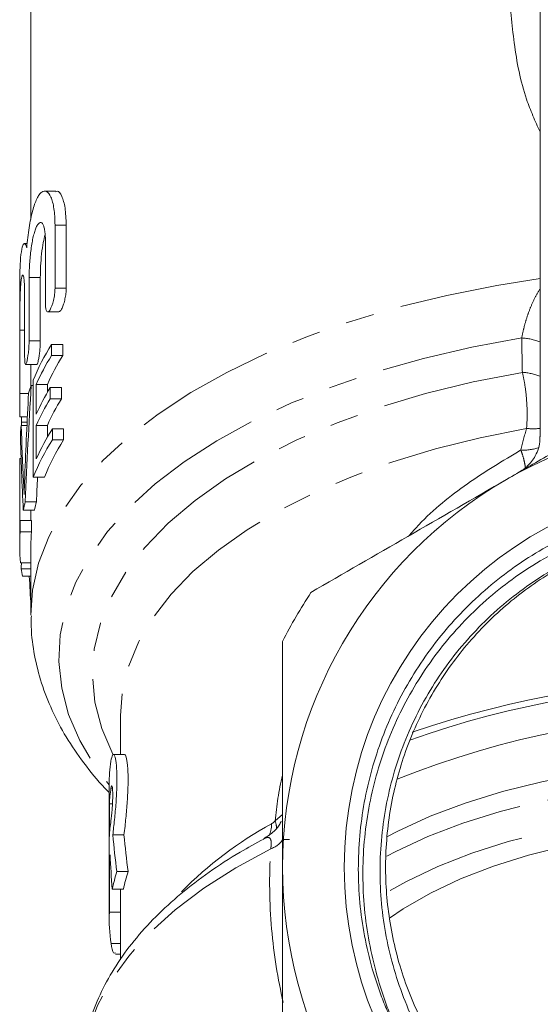
# Model space of a CAD drawing. Units: millimetres. Extents: x -38 to 625, y 10 to 343.
# Drawn here: x 326 to 349, y 245 to 289 of the extents above; entities that cross this region are included whole.
import ezdxf

# ---------------------------------------------------------------- set-up
doc = ezdxf.new("R2010")
doc.units = ezdxf.units.MM
doc.linetypes.add('PHANTOM', pattern=[12.7, 6.35, -1.27, 1.27, -1.27, 1.27, -1.27])

msp = doc.modelspace()

# ---------------------------------------------------------------- linework, layer by layer
at = {"color": 7, "linetype": 'Continuous', "lineweight": 15}
for p, q in [((326.216, 302.685), (326.216, 279.833)), ((348.966, 295.064), (348.966, 270.127)), ((327.332, 281.1), (326.831, 281.1)), ((327.294, 279.577), (327.294, 276.754)), ((327.794, 276.754), (327.794, 279.577)), ((326.867, 276.053), (326.867, 278.876)), ((326.053, 278.754), (325.923, 278.754)), ((326.137, 277.231), (326.137, 274.408)), ((326.637, 274.408), (326.637, 277.231)), ((325.716, 276.566), (325.716, 271.305)), ((325.937, 273.707), (325.937, 276.53)), ((326.968, 275.703), (327.468, 275.703)), ((325.719, 274.885), (325.719, 272.062)), ((327.139, 273.748), (327.139, 274.248)), ((327.139, 274.248), (327.639, 274.248)), ((327.639, 274.248), (327.639, 273.748)), ((327.139, 273.748), (327.639, 273.748)), ((325.981, 273.357), (326.481, 273.357)), ((326.219, 272.378), (326.219, 273.357)), ((326.32, 272.645), (326.32, 268.315)), ((326.233, 272.417), (326.32, 272.417)), ((326.455, 271.134), (326.455, 272.466)), ((326.455, 272.466), (326.955, 272.466)), ((326.955, 272.466), (326.955, 272.111)), ((327.079, 271.82), (327.079, 272.319)), ((327.079, 272.319), (327.579, 272.319)), ((327.579, 272.319), (327.579, 271.82)), ((327.079, 271.82), (327.579, 271.82)), ((325.722, 271.011), (326.059, 271.011)), ((325.79, 271.011), (325.79, 270.777)), ((325.785, 270.626), (326.041, 270.626)), ((325.79, 270.777), (325.792, 270.626)), ((326.455, 269.135), (326.455, 270.634)), ((326.455, 270.634), (326.955, 270.634)), ((326.955, 270.634), (326.955, 270.113)), ((327.179, 269.982), (327.179, 270.481)), ((327.179, 270.481), (327.679, 270.481)), ((327.679, 270.481), (327.679, 269.982)), ((327.179, 269.982), (327.679, 269.982)), ((325.728, 266.191), (325.728, 269.151)), ((325.728, 269.151), (325.778, 269.151)), ((326.32, 268.315), (326.82, 268.315)), ((325.965, 267.224), (326.465, 267.224)), ((325.877, 266.844), (326.377, 266.844)), ((326.216, 266.844), (326.216, 266.379)), ((325.741, 265.879), (325.741, 266.379)), ((325.741, 266.379), (326.241, 266.379)), ((326.241, 266.379), (326.241, 265.879)), ((325.716, 265.756), (325.716, 265.256)), ((325.741, 265.879), (326.241, 265.879)), ((326.216, 265.256), (326.216, 262.155)), ((325.752, 264.501), (326.216, 264.501)), ((325.783, 264.233), (326.216, 264.233)), ((325.835, 263.892), (326.216, 263.892)), ((330.216, 257.655), (330.216, 255.937)), ((330.405, 255.937), (329.905, 255.937)), ((329.716, 254.596), (329.716, 248.544)), ((329.724, 252.276), (329.724, 253.728)), ((329.724, 253.728), (329.862, 253.728)), ((329.876, 252.348), (330.376, 252.348)), ((337.766, 252.143), (337.466, 252.143)), ((329.724, 251.065), (329.724, 248.886)), ((329.724, 251.065), (329.775, 251.065)), ((330.06, 250.703), (330.56, 250.703)), ((329.855, 249.919), (330.355, 249.919)), ((330.224, 248.886), (330.224, 249.919)), ((329.724, 248.886), (330.224, 248.886)), ((330.216, 248.544), (330.216, 246.769)), ((329.992, 247.02), (330.216, 247.02))]:
    msp.add_line(p, q, dxfattribs=at)
at = {"color": 8, "linetype": 'PHANTOM', "lineweight": 0}
for p, q in [((327.294, 279.577), (327.794, 279.577)), ((326.137, 277.231), (326.637, 277.231)), ((327.294, 276.754), (327.794, 276.754)), ((325.719, 274.885), (325.937, 274.885)), ((326.137, 274.408), (326.637, 274.408)), ((325.719, 272.062), (326.112, 272.062)), ((325.79, 270.777), (326.048, 270.777)), ((325.888, 268.122), (325.934, 268.122)), ((329.796, 254.427), (329.86, 254.427)), ((337.466, 253.248), (337.129, 252.968)), ((329.798, 247.488), (330.216, 247.488))]:
    msp.add_line(p, q, dxfattribs=at)
at = {"color": 8, "linetype": 'PHANTOM', "lineweight": 0, "flags": 128}
for points in [[(348.966, 277.191), (347.044, 276.885), (344.801, 276.439), (342.633, 275.908), (340.554, 275.294), (338.575, 274.602), (336.71, 273.836), (334.968, 272.999), (333.361, 272.099), (331.897, 271.138), (330.587, 270.125), (329.436, 269.063), (328.453, 267.961), (327.643, 266.823), (327.011, 265.658), (326.561, 264.472), (326.296, 263.272), (326.216, 262.155)], [(348.148, 274.538), (345.921, 274.125), (343.765, 273.624), (341.696, 273.04), (339.725, 272.376), (337.866, 271.636), (336.13, 270.825), (334.528, 269.948), (333.07, 269.01), (331.764, 268.017), (330.62, 266.975), (329.645, 265.892), (328.844, 264.773), (328.222, 263.627), (327.784, 262.459), (327.532, 261.277), (327.468, 260.09), (327.593, 258.903), (327.904, 257.725), (328.401, 256.564), (329.081, 255.425), (329.716, 254.58)], [(348.177, 273.002), (345.976, 272.571), (343.855, 272.05), (341.826, 271.443), (339.906, 270.754), (338.106, 269.988), (336.439, 269.149), (334.917, 268.245), (333.551, 267.281), (332.348, 266.263), (331.319, 265.199), (330.469, 264.097), (329.805, 262.962), (329.331, 261.804), (329.051, 260.631), (328.966, 259.45), (329.078, 258.269), (329.384, 257.097), (329.884, 255.942), (329.898, 255.915)], [(348.365, 270.498), (346.294, 270.082), (344.297, 269.583), (342.389, 269.004), (340.581, 268.349), (338.887, 267.622), (337.318, 266.829), (335.884, 265.973), (334.595, 265.062), (333.459, 264.102), (332.484, 263.097), (331.677, 262.057), (331.043, 260.987), (330.586, 259.894), (330.31, 258.787), (330.216, 257.672), (330.216, 257.655)], [(372.862, 251.369), (372.525, 251.547), (371.09, 252.219), (369.536, 252.82), (367.877, 253.347), (366.126, 253.794), (364.299, 254.157), (362.413, 254.433), (360.483, 254.619), (358.527, 254.715), (356.561, 254.718), (354.604, 254.63), (352.671, 254.451), (350.78, 254.182), (348.948, 253.826), (347.191, 253.386), (345.524, 252.865), (343.961, 252.269), (342.517, 251.602), (342.073, 251.371)], [(372.853, 249.75), (372.28, 250.08), (370.915, 250.764), (369.423, 251.378), (367.82, 251.918), (366.121, 252.377), (364.34, 252.753), (362.496, 253.041), (360.604, 253.238), (358.683, 253.344), (356.751, 253.356), (354.826, 253.275), (352.925, 253.101), (351.066, 252.836), (349.268, 252.483), (347.545, 252.045), (345.916, 251.526), (344.394, 250.931), (342.994, 250.265), (342.141, 249.788)], [(336.936, 251.727), (335.368, 250.876), (333.94, 249.965), (332.663, 249), (331.544, 247.987), (330.589, 246.933), (329.806, 245.844), (329.199, 244.727), (328.773, 243.59), (328.529, 242.439), (328.466, 241.486)]]:
    msp.add_lwpolyline(points, dxfattribs=at)
at = {"color": 7, "linetype": 'Continuous', "lineweight": 15, "flags": 128}
for points in [[(372.784, 252.277), (372.534, 252.408), (371.106, 253.078), (369.559, 253.678), (367.907, 254.204), (366.165, 254.651), (364.347, 255.015), (362.468, 255.292), (360.547, 255.481), (358.599, 255.579), (356.64, 255.586), (354.689, 255.502), (352.762, 255.327), (350.876, 255.064), (349.048, 254.714), (347.292, 254.28), (345.625, 253.766), (344.061, 253.177), (342.614, 252.517), (342.118, 252.261)], [(372.714, 248.6), (371.942, 249.122), (370.713, 249.819), (369.351, 250.451), (367.868, 251.011), (366.28, 251.495), (364.604, 251.896), (362.855, 252.211), (361.052, 252.437), (359.213, 252.571), (357.356, 252.612), (355.5, 252.56), (353.664, 252.415), (351.867, 252.178), (350.126, 251.853), (348.459, 251.442), (346.883, 250.949), (345.413, 250.38), (344.066, 249.74), (342.854, 249.035), (342.246, 248.621)], [(330.216, 248.544), (330.218, 248.711), (330.224, 248.886)]]:
    msp.add_lwpolyline(points, dxfattribs=at)
at = {"color": 7, "linetype": 'Continuous', "lineweight": 15}
msp.add_circle((357.466, 250.897), 17.248, dxfattribs=at)
at = {"color": 8, "linetype": 'PHANTOM', "lineweight": 0}
for centre, radius, start, end in [((347.98, 271.77), 2.773, 69.1646, 86.5116), ((347.998, 270.246), 2.762, 69.4888, 86.2819), ((348.656, 272.826), 2.346, 262.8767, 277.5803), ((348.247, 271.486), 1.957, 266.1016, 290.3943), ((336.418, 252.672), 0.77, 357.2034, 22.5595), ((345.445, 237.417), 17.599, 118.7759, 135.2515), ((335.875, 252.813), 1.099, 332.197, 1.5496), ((336.65, 252.653), 0.969, 287.1117, 328.2418)]:
    msp.add_arc(centre, radius, start, end, dxfattribs=at)
at = {"color": 7, "linetype": 'Continuous', "lineweight": 15}
for centre, radius, start, end in [((335.665, 268.884), 10.073, 147.8265, 158.0754), ((335.832, 268.291), 10.264, 147.8845, 156.0008), ((336.332, 268.291), 10.264, 147.8845, 156.0008), ((334.538, 269.357), 8.851, 159.7696, 162.16), ((335.776, 266.987), 10.202, 148.4855, 156.0167), ((335.776, 266.487), 10.202, 148.4855, 156.0167), ((336.276, 266.487), 10.202, 148.4855, 156.0167), ((357.466, 250.897), 20, 60, 120), ((333.637, 269.579), 7.921, 172.4042, 174.9446), ((335.87, 264.941), 10.306, 147.4852, 155.9895), ((335.701, 264.536), 10.113, 147.4245, 158.0615), ((336.201, 264.536), 10.113, 147.4245, 158.0615), ((357.466, 250.897), 20, 120, 180), ((333.983, 265.188), 8.273, 165.7526, 168.4536), ((334.483, 265.188), 8.273, 165.7526, 168.4536), ((333.544, 265.756), 7.828, 175.437, 179.9981), ((333.542, 265.256), 7.826, 175.4373, 185.5403), ((334.044, 265.256), 7.828, 175.437, 179.9981), ((333.734, 265.277), 8.019, 187.4797, 189.9486), ((357.466, 250.897), 22.4, 146.7655, 153.2345), ((357.466, 216.392), 42.659, 70.3863, 109.6137), ((357.467, 215.467), 43.831, 71.1403, 108.9207), ((357.467, 217.794), 39.915, 68.1357, 111.9051), ((336.582, 254.594), 6.866, 171.2619, 179.985), ((336.611, 253.381), 6.896, 171.2724, 177.1118), ((336.611, 251.928), 6.896, 171.2724, 177.1118), ((336.577, 250.72), 6.862, 173.8377, 177.1194), ((337.047, 248.455), 7.34, 162.1665, 168.4988), ((337.547, 248.455), 7.34, 162.1665, 168.4988), ((357.466, 250.897), 20, 180, 240), ((336.565, 248.544), 6.849, 177.1359, 188.865)]:
    msp.add_arc(centre, radius, start, end, dxfattribs=at)
for centre, major_axis, ratio, start_param, end_param in [((356.966, 255.39), (0, 93.989), 0.332485, 1.388635, 1.444562), ((356.966, 256.782), (0, 96.252), 0.32467, 1.411305, 1.450182), ((356.966, 274.962), (0, 65.203), 0.479269, 1.637353, 1.675895), ((356.966, 272.918), (0, 59.808), 0.522508, 1.614979, 1.672544), ((357.466, 255.39), (0, 93.989), 0.332485, 1.43285, 1.444562), ((356.966, 260.236), (0, 61.049), 0.511882, 1.50088, 1.50527), ((356.966, 280.162), (0, 98.597), 0.316945, 1.736572, 1.749921), ((356.966, 255.884), (0, 32.691), 0.833562, 1.679196, 1.729958), ((357.466, 255.884), (0, 32.691), 0.833562, 1.679196, 1.729958), ((356.966, 253.218), (0, 32.691), 0.833562, 1.624702, 1.671892)]:
    msp.add_ellipse(centre, major_axis=major_axis, ratio=ratio, start_param=start_param, end_param=end_param, dxfattribs=at)
at = {"color": 8, "linetype": 'PHANTOM', "lineweight": 0}
for points, knots in [([(348.966, 283.746), (348.751, 284.224), (348.185, 285.481), (347.779, 287.658), (347.548, 290.356), (347.637, 293.268), (348.102, 296.392), (348.562, 298.543), (348.946, 299.621), (348.966, 299.677)], [0, 0, 0, 0, 0.100626, 0.264617, 0.419045, 0.609011, 0.799508, 0.989562, 1, 1, 1, 1]), ([(348.148, 274.538), (348.176, 274.674), (348.231, 274.949), (348.357, 275.394), (348.518, 275.851), (348.713, 276.304), (348.883, 276.584), (348.966, 276.721)], [0, 0, 0, 0, 0.195604, 0.396469, 0.596457, 0.801415, 1, 1, 1, 1]), ([(348.365, 270.498), (348.382, 270.692), (348.391, 270.895), (348.391, 271.319), (348.383, 271.54), (348.35, 271.975), (348.326, 272.194), (348.262, 272.614), (348.223, 272.813), (348.177, 273.002)], [0, 0, 0, 0, 0.25, 0.25, 0.5, 0.5, 0.75, 0.75, 1, 1, 1, 1]), ([(343.114, 265.704), (343.259, 265.869), (344.031, 266.743), (345.685, 268.078), (347.305, 269.049), (348.114, 269.534)], [0, 0, 0, 0, 0.103939, 0.551986, 1, 1, 1, 1]), ([(348.276, 268.66), (348.293, 268.669), (348.303, 268.696), (348.306, 268.783), (348.3, 268.844), (348.272, 268.994), (348.25, 269.086), (348.192, 269.292), (348.157, 269.408), (348.114, 269.534)], [0, 0, 0, 0, 0.25, 0.25, 0.5, 0.5, 0.75, 0.75, 1, 1, 1, 1]), ([(337.129, 252.968), (337.207, 253.642), (337.285, 254.323), (337.464, 255.015), (337.466, 255.02)], [0, 0, 0, 0, 0.992162, 1, 1, 1, 1]), ([(336.936, 251.727), (336.944, 251.795), (336.954, 251.877), (336.957, 252.012), (336.945, 252.114), (336.885, 252.229), (336.775, 252.247), (336.667, 252.192), (336.622, 252.169)], [0, 0, 0, 0, 0.129185, 0.157695, 0.313011, 0.431044, 0.76396, 1, 1, 1, 1]), ([(337.495, 244.858), (337.25, 245.915), (337.073, 247.008), (336.875, 249.288), (336.853, 250.475), (336.936, 251.727)], [0, 0, 0, 0, 0.5, 0.5, 1, 1, 1, 1])]:
    msp.add_open_spline(points, degree=3, knots=knots, dxfattribs=at)
at = {"color": 7, "linetype": 'Continuous', "lineweight": 15}
for points, knots in [([(326.029, 278.564), (326.058, 278.877), (326.093, 279.174), (326.159, 279.593), (326.183, 279.727), (326.234, 279.977), (326.261, 280.095), (326.32, 280.315), (326.351, 280.418), (326.415, 280.601), (326.449, 280.682), (326.518, 280.825), (326.555, 280.886), (326.628, 280.986), (326.664, 281.024), (326.775, 281.106), (326.851, 281.115), (326.991, 281.039), (327.057, 280.954), (327.141, 280.761), (327.166, 280.686), (327.211, 280.514), (327.23, 280.416), (327.261, 280.206), (327.273, 280.092), (327.289, 279.847), (327.294, 279.715), (327.294, 279.577)], [0, 0, 0, 0, 0.125, 0.125, 0.1875, 0.1875, 0.25, 0.25, 0.3125, 0.3125, 0.375, 0.375, 0.4375, 0.4375, 0.5, 0.5, 0.625, 0.625, 0.75, 0.75, 0.8125, 0.8125, 0.875, 0.875, 0.9375, 0.9375, 1, 1, 1, 1]), ([(327.794, 279.577), (327.783, 279.849), (327.762, 280.393), (327.604, 280.894), (327.448, 281.13), (327.35, 281.08), (327.332, 281.071)], [0, 0, 0, 0, 0.307227, 0.614167, 0.928995, 1, 1, 1, 1]), ([(326.867, 278.876), (326.867, 278.972), (326.864, 279.06), (326.852, 279.222), (326.843, 279.298), (326.82, 279.429), (326.806, 279.485), (326.773, 279.58), (326.755, 279.618), (326.695, 279.699), (326.649, 279.712), (326.577, 279.671), (326.553, 279.646), (326.504, 279.578), (326.48, 279.535), (326.433, 279.429), (326.41, 279.367), (326.366, 279.227), (326.345, 279.15), (326.305, 278.981), (326.286, 278.889), (326.252, 278.698), (326.236, 278.597), (326.194, 278.282), (326.173, 278.064), (326.144, 277.631), (326.137, 277.422), (326.137, 277.231)], [0, 0, 0, 0, 0.0625, 0.0625, 0.125, 0.125, 0.1875, 0.1875, 0.25, 0.25, 0.375, 0.375, 0.4375, 0.4375, 0.5, 0.5, 0.5625, 0.5625, 0.625, 0.625, 0.6875, 0.6875, 0.75, 0.75, 0.875, 0.875, 1, 1, 1, 1]), ([(326.637, 277.231), (326.64, 277.399), (326.645, 277.734), (326.693, 278.292), (326.761, 278.792), (326.823, 279.041), (326.85, 279.151)], [0, 0, 0, 0, 0.26259, 0.525139, 0.788926, 1, 1, 1, 1]), ([(325.718, 276.566), (325.718, 276.76), (325.717, 277.286), (325.741, 277.985), (325.804, 278.556), (325.898, 278.802), (325.98, 278.734), (326.02, 278.594), (326.029, 278.564)], [0, 0, 0, 0, 0.121028, 0.326342, 0.531226, 0.736561, 0.943338, 1, 1, 1, 1]), ([(325.937, 276.53), (325.937, 276.624), (325.936, 276.712), (325.931, 276.873), (325.927, 276.948), (325.917, 277.079), (325.912, 277.136), (325.898, 277.231), (325.891, 277.269), (325.867, 277.352), (325.849, 277.367), (325.815, 277.311), (325.799, 277.241), (325.777, 277.08), (325.771, 277.017), (325.759, 276.875), (325.754, 276.797), (325.744, 276.627), (325.74, 276.534), (325.734, 276.342), (325.731, 276.241), (325.727, 276.031), (325.725, 275.925), (325.722, 275.711), (325.721, 275.602), (325.719, 275.28), (325.719, 275.073), (325.719, 274.885)], [0, 0, 0, 0, 0.0625, 0.0625, 0.125, 0.125, 0.1875, 0.1875, 0.25, 0.25, 0.375, 0.375, 0.5, 0.5, 0.5625, 0.5625, 0.625, 0.625, 0.6875, 0.6875, 0.75, 0.75, 0.8125, 0.8125, 0.875, 0.875, 1, 1, 1, 1]), ([(327.294, 276.754), (327.294, 276.672), (327.287, 276.581), (327.263, 276.397), (327.246, 276.303), (327.183, 276.039), (327.126, 275.887), (327.017, 275.707), (326.964, 275.679), (326.888, 275.77), (326.867, 275.889), (326.867, 276.053)], [0, 0, 0, 0, 0.125, 0.125, 0.25, 0.25, 0.5, 0.5, 0.75, 0.75, 1, 1, 1, 1]), ([(327.468, 275.709), (327.484, 275.711), (327.521, 275.716), (327.59, 275.819), (327.664, 275.991), (327.73, 276.218), (327.776, 276.464), (327.792, 276.646), (327.793, 276.734), (327.794, 276.754)], [0, 0, 0, 0, 0.126812, 0.292874, 0.463283, 0.63376, 0.799093, 0.956376, 1, 1, 1, 1]), ([(326.137, 274.408), (326.137, 274.327), (326.134, 274.239), (326.122, 274.056), (326.114, 273.963), (326.083, 273.698), (326.055, 273.542), (326.016, 273.405), (326.003, 273.375), (325.981, 273.351), (325.971, 273.356), (325.946, 273.427), (325.937, 273.546), (325.937, 273.707)], [0, 0, 0, 0, 0.125, 0.125, 0.25, 0.25, 0.5, 0.5, 0.625, 0.625, 0.75, 0.75, 1, 1, 1, 1]), ([(326.481, 273.361), (326.489, 273.365), (326.507, 273.374), (326.54, 273.483), (326.574, 273.655), (326.605, 273.875), (326.628, 274.116), (326.636, 274.296), (326.637, 274.387), (326.637, 274.408)], [0, 0, 0, 0, 0.140677, 0.302655, 0.465704, 0.628926, 0.791074, 0.951277, 1, 1, 1, 1]), ([(347.466, 268.217), (348.094, 268.58), (348.725, 268.944), (349.987, 269.673), (350.615, 270.035), (352.492, 271.119), (353.733, 271.836), (354.966, 272.547)], [0, 0, 0, 0, 0.25, 0.25, 0.5, 0.5, 1, 1, 1, 1]), ([(325.719, 272.062), (325.719, 271.99), (325.718, 271.845), (325.717, 271.603), (325.716, 271.377), (325.716, 271.185), (325.718, 271.06), (325.72, 271.003), (325.722, 271.015), (325.722, 271.017)], [0, 0, 0, 0, 0.161094, 0.322187, 0.48329, 0.644388, 0.80546, 0.966529, 1, 1, 1, 1]), ([(348.957, 270.13), (348.96, 270.054), (348.968, 269.846), (348.879, 269.527), (348.731, 269.209), (348.554, 268.966), (348.385, 268.795), (348.259, 268.694), (348.183, 268.641), (348.129, 268.606), (348.099, 268.589), (348.101, 268.59), (348.102, 268.591)], [0, 0, 0, 0, 0.0870481, 0.2394646, 0.3741269, 0.4910644, 0.5877305, 0.6599645, 0.7152922, 0.782386, 0.8945674, 1, 1, 1, 1]), ([(325.943, 268.363), (325.938, 268.226), (325.932, 268.088), (325.928, 267.952), (325.925, 267.884), (325.923, 267.816), (325.921, 267.748), (325.919, 267.68), (325.917, 267.612), (325.915, 267.544)], [0, 0, 0, 0, 0.0004210906, 0.0004210906, 0.0004210906, 0.000631829, 0.000631829, 0.000631829, 0.0008426211, 0.0008426211, 0.0008426211, 0.0008426211]), ([(325.915, 267.544), (325.911, 267.644), (325.907, 267.742), (325.902, 267.839), (325.9, 267.887), (325.898, 267.935), (325.895, 267.982), (325.893, 268.029), (325.891, 268.076), (325.888, 268.122)], [0, 0, 0, 0, 0.0004214476, 0.0004214476, 0.0004214476, 0.0006323929, 0.0006323929, 0.0006323929, 0.0008434017, 0.0008434017, 0.0008434017, 0.0008434017]), ([(338.73, 263.173), (340.167, 264.003), (341.611, 264.837), (344.522, 266.517), (345.988, 267.364), (347.466, 268.217)], [0, 0, 0, 0, 0.5, 0.5, 1, 1, 1, 1]), ([(356.599, 266.272), (356.095, 266.249), (355.593, 266.202), (354.596, 266.057), (354.1, 265.96), (352.644, 265.601), (351.706, 265.27), (350.346, 264.638), (349.899, 264.403), (349.032, 263.893), (348.615, 263.618), (347.407, 262.739), (346.661, 262.078), (345.635, 260.973), (345.31, 260.586), (344.704, 259.791), (344.422, 259.38), (343.897, 258.535), (343.655, 258.099), (343.212, 257.203), (343.01, 256.74), (342.475, 255.33), (342.214, 254.369), (341.96, 252.896), (341.899, 252.4), (341.824, 251.397), (341.811, 250.893), (341.844, 249.394), (341.96, 248.405), (342.277, 246.94), (342.407, 246.451), (342.712, 245.493), (342.886, 245.025), (343.474, 243.651), (343.95, 242.777), (344.795, 241.528), (345.098, 241.123), (345.737, 240.349), (346.075, 239.977), (346.786, 239.266), (347.161, 238.926), (347.934, 238.289), (348.333, 237.991), (349.569, 237.154), (350.444, 236.675), (352.299, 235.879), (353.25, 235.576), (354.708, 235.256), (355.199, 235.172), (356.193, 235.05), (356.698, 235.012), (358.202, 234.971), (359.195, 235.038), (360.671, 235.278), (361.161, 235.381), (362.135, 235.635), (362.616, 235.786), (364.023, 236.299), (364.922, 236.725), (366.211, 237.492), (366.633, 237.771), (367.445, 238.363), (367.834, 238.676), (368.953, 239.666), (369.634, 240.393), (370.558, 241.583), (370.848, 241.997), (371.384, 242.842), (371.879, 243.707), (372.291, 244.613), (372.661, 245.54), (372.826, 246.016), (373.254, 247.465), (373.444, 248.444), (373.594, 249.929), (373.622, 250.427), (373.629, 251.429), (373.61, 251.935), (373.482, 253.433), (373.306, 254.413), (372.907, 255.854), (372.752, 256.33), (372.395, 257.271), (372.195, 257.733), (371.536, 259.079), (371.018, 259.928), (370.124, 261.131), (369.805, 261.521), (369.132, 262.27), (368.781, 262.626), (367.685, 263.642), (366.896, 264.249), (365.624, 265.052), (365.184, 265.303), (364.292, 265.757), (363.837, 265.963), (362.451, 266.516), (361.496, 266.8), (360.014, 267.095), (359.516, 267.171), (358.518, 267.276), (358.017, 267.305), (357.012, 267.318), (356.506, 267.302), (355.508, 267.223), (355.013, 267.161), (353.542, 266.908), (352.579, 266.652), (351.162, 266.131), (350.698, 265.935), (349.796, 265.506), (348.917, 265.038), (348.084, 264.493), (347.274, 263.908), (346.88, 263.595), (345.74, 262.601), (345.042, 261.869), (344.103, 260.685), (343.808, 260.275), (343.258, 259.433), (343.003, 259), (342.531, 258.11), (342.316, 257.655), (341.931, 256.733), (341.589, 255.798), (341.333, 254.836), (341.12, 253.86), (341.035, 253.364), (340.849, 251.865), (340.818, 250.869), (340.906, 249.379), (340.957, 248.883), (341.107, 247.893), (341.206, 247.397), (341.449, 246.42), (341.592, 245.938), (341.844, 245.226), (341.934, 244.99), (342.078, 244.641), (342.128, 244.525), (342.206, 244.353), (342.233, 244.295), (342.274, 244.211), (342.288, 244.182), (342.31, 244.141), (342.318, 244.127), (342.328, 244.111), (342.33, 244.107), (342.334, 244.101), (342.337, 244.097), (342.341, 244.097), (342.34, 244.103), (342.339, 244.11), (342.338, 244.113), (342.329, 244.146), (342.318, 244.176), (342.297, 244.235), (342.286, 244.264), (342.253, 244.353), (342.231, 244.412), (342.165, 244.588), (342.122, 244.707), (341.995, 245.062), (341.914, 245.301), (341.688, 246.021), (341.557, 246.507), (341.23, 247.984), (341.101, 248.976), (341.044, 250.475), (341.048, 250.976), (341.102, 251.982), (341.152, 252.483), (341.37, 253.964), (341.604, 254.931), (342.087, 256.348), (342.272, 256.817), (342.683, 257.736), (342.909, 258.182), (343.643, 259.484), (344.208, 260.303), (345.173, 261.456), (345.516, 261.828), (346.229, 262.534), (346.6, 262.867), (347.753, 263.814), (348.578, 264.373), (349.902, 265.099), (350.355, 265.32), (351.272, 265.717), (351.738, 265.893), (352.683, 266.202), (353.163, 266.334), (354.138, 266.554), (354.634, 266.642), (356.134, 266.834), (357.148, 266.866), (359.139, 266.743), (360.122, 266.589), (361.579, 266.218), (362.063, 266.069), (363.007, 265.731), (363.468, 265.54), (364.819, 264.905), (365.677, 264.398), (366.898, 263.508), (367.29, 263.192), (368.037, 262.53), (368.75, 261.835), (369.394, 261.074), (370.004, 260.281), (370.293, 259.866), (371.092, 258.589), (371.536, 257.698), (372.072, 256.303), (372.229, 255.828), (372.497, 254.858), (372.608, 254.366), (372.867, 252.89), (372.944, 251.897), (372.915, 250.398), (372.881, 249.894), (372.763, 248.893), (372.68, 248.396), (372.572, 247.903)], [0, 0, 0, 0, 0.007813, 0.007813, 0.015625, 0.015625, 0.03125, 0.03125, 0.039063, 0.039063, 0.046875, 0.046875, 0.0625, 0.0625, 0.070313, 0.070313, 0.078125, 0.078125, 0.085938, 0.085938, 0.09375, 0.09375, 0.109375, 0.109375, 0.117188, 0.117188, 0.125, 0.125, 0.140625, 0.140625, 0.148438, 0.148438, 0.15625, 0.15625, 0.171875, 0.171875, 0.179688, 0.179688, 0.1875, 0.1875, 0.195313, 0.195313, 0.203125, 0.203125, 0.21875, 0.21875, 0.234375, 0.234375, 0.242188, 0.242188, 0.25, 0.25, 0.265625, 0.265625, 0.273438, 0.273438, 0.28125, 0.28125, 0.296875, 0.296875, 0.304688, 0.304688, 0.3125, 0.3125, 0.328125, 0.328125, 0.335938, 0.335938, 0.34375, 0.351563, 0.351563, 0.359375, 0.359375, 0.375, 0.375, 0.382813, 0.382813, 0.390625, 0.390625, 0.40625, 0.40625, 0.414063, 0.414063, 0.421875, 0.421875, 0.4375, 0.4375, 0.445313, 0.445313, 0.453125, 0.453125, 0.46875, 0.46875, 0.476563, 0.476563, 0.484375, 0.484375, 0.5, 0.5, 0.507813, 0.507813, 0.515625, 0.515625, 0.523438, 0.523438, 0.53125, 0.53125, 0.546875, 0.546875, 0.554688, 0.554688, 0.5625, 0.570313, 0.570313, 0.578125, 0.578125, 0.59375, 0.59375, 0.601563, 0.601563, 0.609375, 0.609375, 0.617188, 0.617188, 0.625, 0.632813, 0.632813, 0.640625, 0.640625, 0.65625, 0.65625, 0.664062, 0.664062, 0.671875, 0.671875, 0.679687, 0.679687, 0.683594, 0.683594, 0.685547, 0.685547, 0.686523, 0.686523, 0.687012, 0.687012, 0.687256, 0.687256, 0.687317, 0.687317, 0.687378, 0.687378, 0.687439, 0.687439, 0.6875, 0.6875, 0.687988, 0.687988, 0.688477, 0.688477, 0.689453, 0.689453, 0.691406, 0.691406, 0.695312, 0.695312, 0.703125, 0.703125, 0.71875, 0.71875, 0.726562, 0.726562, 0.734375, 0.734375, 0.75, 0.75, 0.757812, 0.757812, 0.765625, 0.765625, 0.78125, 0.78125, 0.789062, 0.789062, 0.796875, 0.796875, 0.8125, 0.8125, 0.820312, 0.820312, 0.828125, 0.828125, 0.835937, 0.835937, 0.84375, 0.84375, 0.859375, 0.859375, 0.875, 0.875, 0.882812, 0.882812, 0.890625, 0.890625, 0.90625, 0.90625, 0.914062, 0.914062, 0.921875, 0.929688, 0.929688, 0.9375, 0.9375, 0.953125, 0.953125, 0.960938, 0.960938, 0.96875, 0.96875, 0.984375, 0.984375, 0.992188, 0.992188, 1, 1, 1, 1]), ([(372.572, 247.903), (372.503, 247.585), (372.365, 246.948), (371.929, 245.507), (371.116, 243.608), (369.704, 241.429), (367.932, 239.5), (365.879, 237.911), (363.568, 236.677), (361.105, 235.857), (358.516, 235.459), (355.921, 235.501), (353.346, 235.982), (350.91, 236.881), (348.64, 238.188), (346.639, 239.842), (344.93, 241.827), (343.59, 244.05), (342.634, 246.489), (342.106, 249.03), (342.011, 251.648), (342.354, 254.222), (343.132, 256.723), (344.307, 259.037), (345.869, 261.14), (347.745, 262.936), (349.915, 264.4), (352.153, 265.425), (354.396, 266.017), (355.834, 266.278), (356.565, 266.27), (356.568, 266.27)], [0, 0, 0, 0, 0.014219, 0.028495, 0.065798, 0.104182, 0.141485, 0.179869, 0.217172, 0.255557, 0.29286, 0.331244, 0.368547, 0.406932, 0.444235, 0.482619, 0.519923, 0.558308, 0.595611, 0.633995, 0.671298, 0.709683, 0.746986, 0.785371, 0.822674, 0.861059, 0.898361, 0.936746, 0.967995, 0.999871, 1, 1, 1, 1]), ([(326.237, 262.126), (326.234, 261.902), (326.226, 261.257), (326.393, 260.196), (326.721, 258.957), (327.217, 257.743), (327.865, 256.554), (328.686, 255.401), (329.31, 254.627), (329.697, 254.255), (329.716, 254.237)], [0, 0, 0, 0, 0.078885, 0.227031, 0.375466, 0.525426, 0.677883, 0.833404, 0.992067, 1, 1, 1, 1]), ([(337.466, 250.897), (337.466, 251.744), (337.466, 252.594), (337.466, 254.295), (337.466, 255.151), (337.466, 257.688), (337.466, 259.347), (337.466, 260.984)], [0, 0, 0, 0, 0.25, 0.25, 0.5, 0.5, 1, 1, 1, 1]), ([(329.796, 255.637), (329.815, 255.767), (329.838, 255.854), (329.889, 255.947), (329.915, 255.949), (329.967, 255.867), (329.991, 255.783), (330.03, 255.535), (330.045, 255.374), (330.061, 254.987), (330.063, 254.768), (330.054, 254.409), (330.049, 254.287), (330.037, 254.037), (330.029, 253.909), (330.011, 253.652), (330, 253.525), (329.978, 253.272), (329.966, 253.146), (329.928, 252.78), (329.902, 252.553), (329.876, 252.348)], [0, 0, 0, 0, 0.125, 0.125, 0.25, 0.25, 0.375, 0.375, 0.5, 0.5, 0.625, 0.625, 0.6875, 0.6875, 0.75, 0.75, 0.8125, 0.8125, 0.875, 0.875, 1, 1, 1, 1]), ([(330.376, 252.348), (330.391, 252.474), (330.42, 252.704), (330.461, 253.086), (330.495, 253.457), (330.525, 253.839), (330.547, 254.213), (330.559, 254.575), (330.562, 254.907), (330.554, 255.207), (330.531, 255.548), (330.491, 255.79), (330.443, 255.918), (330.418, 255.931), (330.405, 255.937)], [0, 0, 0, 0, 0.0919436, 0.1673766, 0.2450028, 0.3202957, 0.3978147, 0.4723541, 0.5490955, 0.6229647, 0.6989723, 0.8485082, 0.9232472, 1, 1, 1, 1]), ([(329.796, 254.427), (329.804, 254.482), (329.813, 254.518), (329.831, 254.546), (329.84, 254.539), (329.855, 254.483), (329.862, 254.433), (329.87, 254.3), (329.873, 254.215), (329.873, 254.026), (329.871, 253.919), (329.862, 253.701), (329.855, 253.59), (329.832, 253.27), (329.813, 253.085), (329.796, 252.974)], [0, 0, 0, 0, 0.125, 0.125, 0.25, 0.25, 0.375, 0.375, 0.5, 0.5, 0.625, 0.625, 0.75, 0.75, 1, 1, 1, 1]), ([(337.407, 252.954), (337.375, 252.895), (337.275, 252.706), (337.016, 252.424), (336.755, 252.26), (336.618, 252.175)], [0, 0, 0, 0, 0.180711, 0.569682, 1, 1, 1, 1]), ([(336.618, 252.158), (336.264, 251.967), (335.399, 251.5), (334.162, 250.683), (332.898, 249.721), (331.778, 248.699), (330.808, 247.627), (329.996, 246.511), (329.351, 245.361), (328.874, 244.187), (328.583, 243.001), (328.455, 242.093), (328.478, 241.586), (328.483, 241.474)], [0, 0, 0, 0, 0.070614, 0.172971, 0.275459, 0.377888, 0.47998, 0.581357, 0.681583, 0.780296, 0.877373, 0.97303, 1, 1, 1, 1]), ([(337.466, 240.809), (337.466, 241.633), (337.466, 242.464), (337.466, 244.143), (337.466, 244.984), (337.466, 247.51), (337.466, 249.2), (337.466, 250.897)], [0, 0, 0, 0, 0.25, 0.25, 0.5, 0.5, 1, 1, 1, 1]), ([(329.798, 247.488), (329.833, 247.311), (329.888, 247.035), (329.965, 247.06), (329.992, 247.069)], [0, 0, 0, 0, 0.644989, 1, 1, 1, 1])]:
    msp.add_open_spline(points, degree=3, knots=knots, dxfattribs=at)
at = {"color": 8, "linetype": 'PHANTOM', "lineweight": 0}
for points in [[(348.177, 273.002), (348.167, 273.514), (348.157, 274.026), (348.148, 274.538)], [(348.114, 269.534), (348.186, 269.856), (348.27, 270.177), (348.365, 270.498)], [(336.974, 252.842), (337.027, 252.873), (337.08, 252.913), (337.129, 252.968)]]:
    msp.add_open_spline(points, degree=3, dxfattribs=at)

doc.saveas('drawing.dxf')
